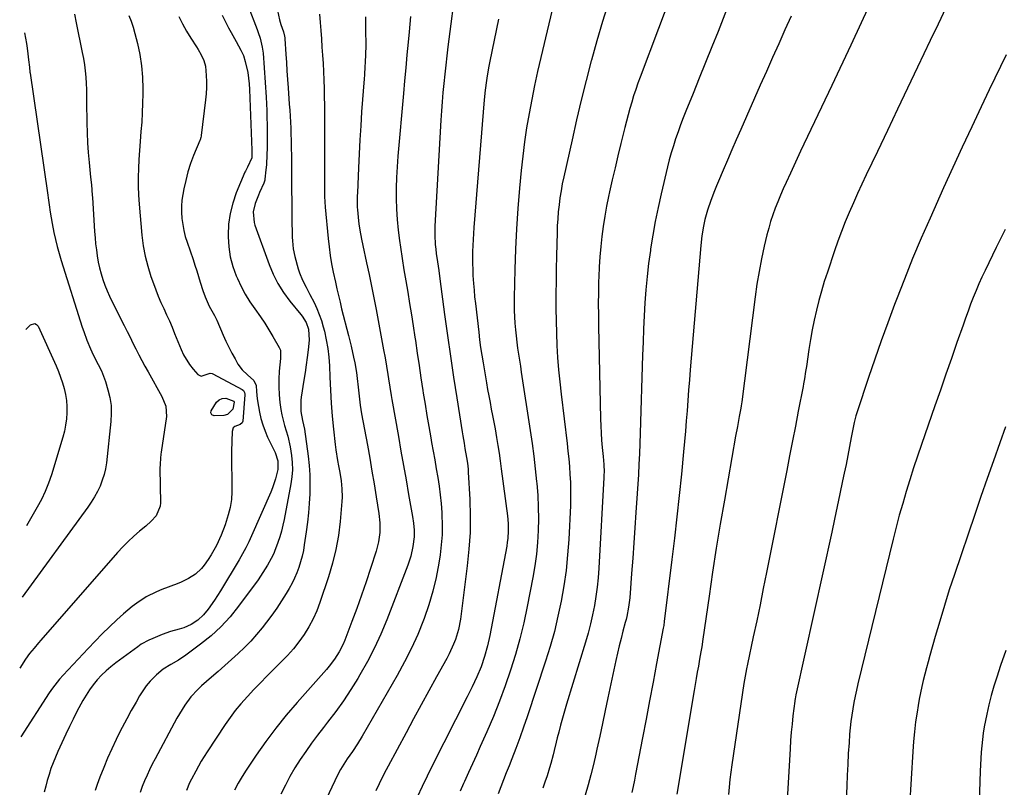
# Model space of a CAD drawing. Units: inches. Extents: x 1820410 to 1825694, y 452786 to 458055.
# Drawn here: x 1820438 to 1820865, y 456709 to 457042 of the extents above; entities that cross this region are included whole.
import ezdxf

# ---------------------------------------------------------------- set-up
doc = ezdxf.new("R2010")
doc.units = ezdxf.units.IN
doc.header["$MEASUREMENT"] = 0
doc.layers.add('7', color=7, linetype='Continuous')
doc.layers.add('8', color=7, linetype='Continuous')

msp = doc.modelspace()

# ---------------------------------------------------------------- linework, layer by layer
at = {"layer": '7', "color": 18}
for points in [[(1820673.88, 457066.35, 2136), (1820664.2, 457025.45, 2136), (1820662.82, 457019.38, 2136), (1820661.49, 457013.3, 2136), (1820660.27, 457007.2, 2136), (1820659.1, 457001.09, 2136), (1820658.07, 456994.96, 2136), (1820657.14, 456988.81, 2136), (1820656.38, 456982.64, 2136), (1820655.73, 456976.45, 2136), (1820655.02, 456968.78, 2136), (1820654.3, 456959.96, 2136), (1820653.7, 456951.14, 2136), (1820653.28, 456942.31, 2136), (1820652.98, 456933.47, 2136), (1820652.69, 456921.33, 2136), (1820652.67, 456918.55, 2136), (1820652.69, 456915.78, 2136), (1820652.8, 456913.01, 2136), (1820652.96, 456910.24, 2136), (1820653.2, 456907.33, 2136), (1820653.46, 456904.71, 2136), (1820653.78, 456902.09, 2136), (1820654.15, 456899.48, 2136), (1820654.55, 456896.87, 2136), (1820654.95, 456894.26, 2136), (1820655.35, 456891.65, 2136), (1820655.75, 456889.04, 2136), (1820659.63, 456863.68, 2136), (1820660.43, 456858.18, 2136), (1820661.16, 456852.68, 2136), (1820661.81, 456847.17, 2136), (1820662.39, 456841.64, 2136), (1820662.48, 456840.8, 2136), (1820662.87, 456835.69, 2136), (1820663.12, 456830.58, 2136), (1820663.16, 456825.46, 2136), (1820663.07, 456820.34, 2136), (1820662.75, 456815.23, 2136), (1820662.27, 456810.13, 2136), (1820661.57, 456805.06, 2136), (1820660.71, 456800.02, 2136), (1820658.28, 456787.4, 2136), (1820656.79, 456780.42, 2136), (1820655.13, 456773.49, 2136), (1820653.21, 456766.62, 2136), (1820651.12, 456759.8, 2136), (1820648.79, 456753.05, 2136), (1820646.32, 456746.36, 2136), (1820643.63, 456739.74, 2136), (1820640.81, 456733.19, 2136), (1820637.96, 456726.84, 2136), (1820636.25, 456723.05, 2136), (1820634.55, 456719.25, 2136), (1820632.86, 456715.46, 2136), (1820631.17, 456711.66, 2136), (1820630.73, 456710.67, 2136), (1820629.28, 456707.36, 2136)], [(1820693.59, 457049.29, 2134), (1820690.96, 457040.98, 2134), (1820688.5, 457032.62, 2134), (1820686.17, 457024.22, 2134), (1820686.12, 457024.04, 2134), (1820683.9, 457015.5, 2134), (1820681.75, 457006.95, 2134), (1820679.71, 456998.38, 2134), (1820677.74, 456989.79, 2134), (1820674.14, 456973.65, 2134), (1820673.53, 456970.66, 2134), (1820672.97, 456967.66, 2134), (1820672.51, 456964.65, 2134), (1820672.11, 456961.63, 2134), (1820671.8, 456958.59, 2134), (1820671.54, 456955.56, 2134), (1820671.36, 456952.51, 2134), (1820671.24, 456949.47, 2134), (1820671.12, 456944.7, 2134), (1820670.99, 456939.27, 2134), (1820670.89, 456933.84, 2134), (1820670.81, 456928.41, 2134), (1820670.75, 456922.97, 2134), (1820670.74, 456921.87, 2134), (1820670.74, 456916.57, 2134), (1820670.81, 456911.27, 2134), (1820670.97, 456905.96, 2134), (1820671.19, 456900.66, 2134), (1820671.51, 456895.37, 2134), (1820671.91, 456890.08, 2134), (1820672.42, 456884.8, 2134), (1820673, 456879.53, 2134), (1820675.58, 456858.15, 2134), (1820675.96, 456854.8, 2134), (1820676.31, 456851.45, 2134), (1820676.61, 456848.09, 2134), (1820676.87, 456844.73, 2134), (1820677.05, 456841.36, 2134), (1820677.15, 456838, 2134), (1820677.13, 456834.63, 2134), (1820677.03, 456831.26, 2134), (1820676.31, 456816.55, 2134), (1820675.84, 456809.82, 2134), (1820675.17, 456803.12, 2134), (1820674.22, 456796.45, 2134), (1820673.08, 456789.8, 2134), (1820671.66, 456783.21, 2134), (1820670.08, 456776.65, 2134), (1820668.25, 456770.17, 2134), (1820666.25, 456763.72, 2134), (1820658.29, 456739.7, 2134), (1820656.72, 456735.09, 2134), (1820655.1, 456730.5, 2134), (1820653.39, 456725.94, 2134), (1820651.63, 456721.39, 2134), (1820650.43, 456718.36, 2134), (1820649.24, 456715.35, 2134), (1820648.05, 456712.33, 2134), (1820646.88, 456709.31, 2134), (1820645.72, 456706.29, 2134)], [(1820720.22, 457051.18, 2132), (1820715.2, 457037.98, 2132), (1820707.27, 457016.91, 2132), (1820706.29, 457014.23, 2132), (1820705.36, 457011.53, 2132), (1820704.48, 457008.81, 2132), (1820703.63, 457006.08, 2132), (1820702.84, 457003.33, 2132), (1820702.07, 457000.58, 2132), (1820701.34, 456997.81, 2132), (1820700.64, 456995.04, 2132), (1820698.93, 456988.09, 2132), (1820697.66, 456982.86, 2132), (1820696.42, 456977.63, 2132), (1820695.21, 456972.38, 2132), (1820694.04, 456967.13, 2132), (1820693.62, 456965.24, 2132), (1820692.73, 456960.92, 2132), (1820691.93, 456956.59, 2132), (1820691.25, 456952.23, 2132), (1820690.65, 456947.86, 2132), (1820690.18, 456943.48, 2132), (1820689.79, 456939.09, 2132), (1820689.53, 456934.69, 2132), (1820689.35, 456930.29, 2132), (1820689.3, 456928.27, 2132), (1820689.21, 456923.45, 2132), (1820689.16, 456918.63, 2132), (1820689.19, 456913.82, 2132), (1820689.26, 456909, 2132), (1820690.14, 456868.8, 2132), (1820690.24, 456865.7, 2132), (1820690.39, 456862.6, 2132), (1820690.6, 456859.5, 2132), (1820690.86, 456856.4, 2132), (1820691.23, 456852.49, 2132), (1820691.5, 456849.08, 2132), (1820691.62, 456845.65, 2132), (1820691.6, 456844.51, 2132), (1820691.56, 456843.37, 2132), (1820689.41, 456804.01, 2132), (1820689.11, 456799.95, 2132), (1820688.7, 456795.9, 2132), (1820688.13, 456791.86, 2132), (1820687.46, 456787.85, 2132), (1820686.64, 456783.85, 2132), (1820685.73, 456779.88, 2132), (1820684.69, 456775.94, 2132), (1820683.57, 456772.02, 2132), (1820675.37, 456745.17, 2132), (1820674.47, 456742.14, 2132), (1820673.59, 456739.1, 2132), (1820672.76, 456736.05, 2132), (1820671.96, 456732.99, 2132), (1820671.35, 456730.58, 2132), (1820670.88, 456728.72, 2132), (1820669.97, 456724.99, 2132), (1820669.53, 456723.12, 2132), (1820668.57, 456719.4, 2132), (1820668.03, 456717.56, 2132), (1820666.9, 456714.02, 2132), (1820666.02, 456711.34, 2132), (1820665.12, 456708.67, 2132)], [(1820806.76, 457048.26, 2126), (1820798.62, 457030.77, 2126), (1820790.42, 457013.32, 2126), (1820776.91, 456984.78, 2126), (1820775.42, 456981.61, 2126), (1820773.94, 456978.45, 2126), (1820772.46, 456975.28, 2126), (1820770.61, 456971.27, 2126), (1820769.36, 456968.5, 2126), (1820768.15, 456965.72, 2126), (1820767, 456962.92, 2126), (1820765.88, 456960.1, 2126), (1820764.84, 456957.26, 2126), (1820763.89, 456954.39, 2126), (1820763.05, 456951.48, 2126), (1820762.29, 456948.55, 2126), (1820761.12, 456943.6, 2126), (1820759.93, 456938.16, 2126), (1820758.85, 456932.7, 2126), (1820757.94, 456927.21, 2126), (1820757.15, 456921.7, 2126), (1820751.38, 456876.22, 2126), (1820751.13, 456874.44, 2126), (1820750.94, 456873.38, 2126), (1820750.26, 456869.82, 2126), (1820749.45, 456865.55, 2126), (1820748.68, 456861.27, 2126), (1820743.82, 456833.53, 2126), (1820742.05, 456823.15, 2126), (1820740.34, 456812.77, 2126), (1820738.74, 456802.37, 2126), (1820737.2, 456791.96, 2126), (1820734.52, 456773.3, 2126), (1820734.03, 456770.04, 2126), (1820733.67, 456767.87, 2126), (1820733.1, 456764.62, 2126), (1820732.54, 456761.55, 2126), (1820732.07, 456758.93, 2126), (1820731.61, 456756.31, 2126), (1820731.15, 456753.68, 2126), (1820730.71, 456751.06, 2126), (1820723.15, 456706.07, 2126)], [(1820461.96, 457044.14, 2158), (1820462.68, 457040.45, 2158), (1820465.35, 457027.57, 2158), (1820465.84, 457024.92, 2158), (1820466.26, 457022.26, 2158), (1820466.57, 457019.59, 2158), (1820466.81, 457016.91, 2158), (1820466.97, 457014.21, 2158), (1820467.1, 457011.52, 2158), (1820467.17, 457008.83, 2158), (1820467.22, 457006.13, 2158), (1820467.3, 456997.12, 2158), (1820467.4, 456992.81, 2158), (1820467.58, 456988.5, 2158), (1820467.89, 456984.21, 2158), (1820468.27, 456979.91, 2158), (1820468.93, 456973.56, 2158), (1820469.27, 456970.23, 2158), (1820469.66, 456965.78, 2158), (1820469.74, 456964.67, 2158), (1820470.69, 456949.98, 2158), (1820470.89, 456947.33, 2158), (1820471.13, 456944.68, 2158), (1820471.44, 456942.03, 2158), (1820471.78, 456939.4, 2158), (1820472.24, 456936.74, 2158), (1820472.78, 456934.19, 2158), (1820473.47, 456931.67, 2158), (1820474.26, 456929.18, 2158), (1820475.17, 456926.73, 2158), (1820476.14, 456924.3, 2158), (1820477.21, 456921.91, 2158), (1820478.34, 456919.55, 2158), (1820483.55, 456909.2, 2158), (1820484.81, 456906.68, 2158), (1820486.07, 456904.16, 2158), (1820487.33, 456901.64, 2158), (1820488.59, 456899.12, 2158), (1820489.87, 456896.6, 2158), (1820491.16, 456894.1, 2158), (1820492.5, 456891.62, 2158), (1820493.86, 456889.16, 2158), (1820499.81, 456878.52, 2158), (1820501.56, 456874.32, 2158), (1820501.84, 456869.85, 2158), (1820499.53, 456854.41, 2158), (1820499.41, 456853.53, 2158), (1820499.21, 456851.77, 2158), (1820499.05, 456849.12, 2158), (1820499.04, 456847.34, 2158), (1820499.29, 456832.46, 2158), (1820499.15, 456830.92, 2158), (1820497.35, 456826.76, 2158), (1820495.24, 456824.38, 2158), (1820492.88, 456822.24, 2158), (1820490.19, 456820.05, 2158), (1820487.66, 456817.89, 2158), (1820485.21, 456815.65, 2158), (1820482.88, 456813.28, 2158), (1820480.62, 456810.84, 2158), (1820447.4, 456772.89, 2158), (1820446.4, 456771.74, 2158), (1820444.43, 456769.43, 2158), (1820442.51, 456767.08, 2158), (1820440.72, 456764.64, 2158), (1820438.19, 456760.77, 2158)], [(1820485.48, 457043.67, 2156), (1820486.49, 457041.12, 2156), (1820487.36, 457038.5, 2156), (1820488.12, 457035.86, 2156), (1820489.23, 457031.54, 2156), (1820490.28, 457026.69, 2156), (1820491.08, 457021.8, 2156), (1820491.48, 457016.86, 2156), (1820491.63, 457011.9, 2156), (1820491.61, 457009.69, 2156), (1820491.52, 457005.58, 2156), (1820491.36, 457001.48, 2156), (1820491.11, 456997.39, 2156), (1820490.79, 456993.3, 2156), (1820490.43, 456988.98, 2156), (1820490.14, 456985.11, 2156), (1820489.9, 456981.24, 2156), (1820489.69, 456977.37, 2156), (1820489.59, 456973.49, 2156), (1820489.6, 456969.62, 2156), (1820489.75, 456965.76, 2156), (1820490.02, 456961.89, 2156), (1820491.21, 456948.35, 2156), (1820491.79, 456943.81, 2156), (1820492.59, 456939.33, 2156), (1820493.73, 456934.93, 2156), (1820495.1, 456930.57, 2156), (1820496.21, 456927.48, 2156), (1820497.24, 456924.72, 2156), (1820498.32, 456921.98, 2156), (1820499.47, 456919.28, 2156), (1820500.68, 456916.59, 2156), (1820501.91, 456913.91, 2156), (1820503.11, 456911.22, 2156), (1820504.27, 456908.51, 2156), (1820505.4, 456905.79, 2156), (1820508.24, 456898.86, 2156), (1820509.3, 456896.59, 2156), (1820511.91, 456892.34, 2156), (1820513.46, 456890.37, 2156), (1820515.44, 456888.08, 2156), (1820516.89, 456887.27, 2156), (1820520.85, 456888.62, 2156), (1820521.66, 456888.49, 2156), (1820521.92, 456888.38, 2156), (1820534.68, 456881.54, 2156), (1820535.22, 456881.13, 2156), (1820535.74, 456880.24, 2156), (1820535.87, 456879.56, 2156), (1820535.87, 456879.21, 2156), (1820534.94, 456867.77, 2156), (1820534.67, 456867.05, 2156), (1820533.84, 456866.41, 2156), (1820531.44, 456865.43, 2156), (1820530.83, 456864.87, 2156), (1820530.28, 456863.26, 2156), (1820530.09, 456854.8, 2156), (1820530.04, 456851.28, 2156), (1820530.05, 456847.77, 2156), (1820530.14, 456844.25, 2156), (1820530.27, 456840.73, 2156), (1820530.27, 456837.14, 2156), (1820530.03, 456833.77, 2156), (1820529.44, 456830.44, 2156), (1820528.61, 456827.14, 2156), (1820527.28, 456822.93, 2156), (1820525.58, 456818.39, 2156), (1820523.57, 456813.95, 2156), (1820521.23, 456809.82, 2156), (1820519.92, 456807.83, 2156), (1820518.18, 456805.35, 2156), (1820517.06, 456803.94, 2156), (1820514.47, 456801.49, 2156), (1820511.42, 456799.55, 2156), (1820508.17, 456797.96, 2156), (1820506.49, 456797.28, 2156), (1820499.77, 456794.81, 2156), (1820497.48, 456793.88, 2156), (1820493.1, 456791.66, 2156), (1820488.96, 456788.96, 2156), (1820486.98, 456787.49, 2156), (1820483.21, 456784.3, 2156), (1820480.36, 456781.69, 2156), (1820477.15, 456778.68, 2156), (1820473.98, 456775.62, 2156), (1820470.88, 456772.49, 2156), (1820467.83, 456769.31, 2156), (1820457.02, 456757.76, 2156), (1820455.39, 456755.93, 2156), (1820452.37, 456752.07, 2156), (1820450.99, 456750.04, 2156), (1820438.64, 456730.91, 2156)], [(1820525.95, 457043.75, 2152), (1820528.82, 457038.34, 2152), (1820529.9, 457036.32, 2152), (1820532.08, 457032.3, 2152), (1820534.1, 457028.63, 2152), (1820535.23, 457026.22, 2152), (1820536.02, 457023.68, 2152), (1820537.07, 457018.95, 2152), (1820537.74, 457014, 2152), (1820537.91, 457011.5, 2152), (1820538.92, 456985.26, 2152), (1820538.84, 456981.97, 2152), (1820536.98, 456977.89, 2152), (1820536.06, 456976.19, 2152), (1820535.87, 456975.75, 2152), (1820532.13, 456966.76, 2152), (1820530.59, 456962.3, 2152), (1820529.42, 456957.77, 2152), (1820528.8, 456953.13, 2152), (1820528.55, 456948.42, 2152), (1820528.55, 456947.76, 2152), (1820528.85, 456943.38, 2152), (1820529.49, 456939.07, 2152), (1820530.64, 456934.86, 2152), (1820532.12, 456930.73, 2152), (1820532.62, 456929.57, 2152), (1820534.24, 456926.14, 2152), (1820536, 456922.79, 2152), (1820538, 456919.58, 2152), (1820540.14, 456916.45, 2152), (1820542.61, 456913.01, 2152), (1820544.5, 456910.22, 2152), (1820546.3, 456907.37, 2152), (1820548.03, 456904.47, 2152), (1820550.8, 456899.66, 2152), (1820551.25, 456898.58, 2152), (1820551.34, 456895.61, 2152), (1820551.29, 456895.01, 2152), (1820550.77, 456889.42, 2152), (1820550.57, 456886.04, 2152), (1820550.53, 456882.65, 2152), (1820550.72, 456879.27, 2152), (1820551.08, 456875.9, 2152), (1820551.5, 456872.89, 2152), (1820551.9, 456870.52, 2152), (1820553.02, 456865.86, 2152), (1820554.44, 456861.27, 2152), (1820555.54, 456856.6, 2152), (1820556.12, 456852.88, 2152), (1820556.38, 456849.82, 2152), (1820556.45, 456846.76, 2152), (1820556.23, 456843.71, 2152), (1820555.81, 456840.67, 2152), (1820552.91, 456825.17, 2152), (1820552.37, 456822.65, 2152), (1820551.75, 456820.16, 2152), (1820551.02, 456817.7, 2152), (1820550.2, 456815.26, 2152), (1820548.77, 456811.34, 2152), (1820548.41, 456810.43, 2152), (1820547.29, 456808.24, 2152), (1820545.66, 456805.4, 2152), (1820543.7, 456802.19, 2152), (1820541.55, 456799.09, 2152), (1820533.09, 456787.57, 2152), (1820529.41, 456783.01, 2152), (1820525.48, 456778.71, 2152), (1820521.18, 456774.78, 2152), (1820516.63, 456771.1, 2152), (1820510.25, 456766.41, 2152), (1820507.06, 456764.25, 2152), (1820503.71, 456762.35, 2152), (1820500.46, 456760.34, 2152), (1820497.53, 456757.87, 2152), (1820494.78, 456755.03, 2152), (1820493.11, 456753.05, 2152), (1820491.6, 456750.94, 2152), (1820490.21, 456748.75, 2152), (1820488.65, 456746.06, 2152), (1820486.6, 456742.43, 2152), (1820484.6, 456738.78, 2152), (1820482.68, 456735.08, 2152), (1820480.8, 456731.36, 2152), (1820480.04, 456729.81, 2152), (1820478.15, 456725.8, 2152), (1820476.33, 456721.76, 2152), (1820474.63, 456717.66, 2152), (1820473, 456713.54, 2152), (1820471.79, 456710.34, 2152), (1820470.86, 456707.77, 2152)], [(1820550.04, 457045.79, 2148), (1820550.93, 457041.73, 2148), (1820551.52, 457039.73, 2148), (1820552.6, 457036.49, 2148), (1820553.08, 457034.64, 2148), (1820553.19, 457033.89, 2148), (1820553.22, 457033.51, 2148), (1820553.62, 457026.94, 2148), (1820553.85, 457023.27, 2148), (1820554.08, 457019.61, 2148), (1820554.34, 457015.94, 2148), (1820554.6, 457012.28, 2148), (1820555.12, 457005.15, 2148), (1820555.3, 457002.56, 2148), (1820555.47, 456999.97, 2148), (1820555.61, 456997.38, 2148), (1820555.74, 456994.78, 2148), (1820555.85, 456992.19, 2148), (1820555.93, 456989.59, 2148), (1820555.98, 456987, 2148), (1820556.03, 456982.01, 2148), (1820556.05, 456979.48, 2148), (1820556.06, 456976.94, 2148), (1820556.08, 456974.41, 2148), (1820556.11, 456971.87, 2148), (1820556.13, 456969.34, 2148), (1820556.15, 456966.8, 2148), (1820556.17, 456964.27, 2148), (1820556.2, 456961.73, 2148), (1820556.28, 456952.66, 2148), (1820556.3, 456950.97, 2148), (1820556.38, 456947.58, 2148), (1820556.45, 456945.89, 2148), (1820556.78, 456942.53, 2148), (1820557.49, 456939.24, 2148), (1820559.01, 456933.76, 2148), (1820559.53, 456932.1, 2148), (1820560.84, 456928.91, 2148), (1820562.45, 456925.84, 2148), (1820564.07, 456922.76, 2148), (1820565.85, 456919.23, 2148), (1820567.04, 456916.66, 2148), (1820568.12, 456914.04, 2148), (1820569.03, 456911.36, 2148), (1820569.84, 456908.64, 2148), (1820570.33, 456906.77, 2148), (1820571.17, 456903.06, 2148), (1820571.85, 456899.33, 2148), (1820572.27, 456895.56, 2148), (1820572.53, 456891.77, 2148), (1820572.7, 456886.89, 2148), (1820572.96, 456881.23, 2148), (1820573.31, 456875.57, 2148), (1820573.78, 456869.93, 2148), (1820574.33, 456864.28, 2148), (1820575.06, 456857.69, 2148), (1820575.34, 456855.35, 2148), (1820576.06, 456850.71, 2148), (1820576.5, 456848.4, 2148), (1820577.04, 456845.55, 2148), (1820577.6, 456841.99, 2148), (1820577.98, 456838.41, 2148), (1820578.03, 456834.83, 2148), (1820577.92, 456833.03, 2148), (1820577.16, 456824.34, 2148), (1820576.4, 456818.25, 2148), (1820575.36, 456812.21, 2148), (1820573.9, 456806.26, 2148), (1820572.15, 456800.37, 2148), (1820568.41, 456789.26, 2148), (1820567.03, 456785.63, 2148), (1820565.46, 456782.09, 2148), (1820563.61, 456778.68, 2148), (1820561.57, 456775.37, 2148), (1820559.31, 456772.2, 2148), (1820556.92, 456769.14, 2148), (1820554.34, 456766.23, 2148), (1820551.65, 456763.42, 2148), (1820548.31, 456760.15, 2148), (1820545.43, 456757.29, 2148), (1820542.58, 456754.4, 2148), (1820539.76, 456751.47, 2148), (1820536.98, 456748.51, 2148), (1820534.04, 456745.21, 2148), (1820531.68, 456742.37, 2148), (1820529.48, 456739.41, 2148), (1820527.36, 456736.38, 2148), (1820519.5, 456724.48, 2148), (1820516.92, 456720.36, 2148), (1820514.53, 456716.13, 2148), (1820512.66, 456712.6, 2148), (1820511.91, 456711.03, 2148), (1820510.61, 456707.78, 2148)], [(1820568.25, 457044.18, 2146), (1820568.5, 457040.62, 2146), (1820568.76, 457037.07, 2146), (1820569.03, 457033.52, 2146), (1820569.3, 457029.97, 2146), (1820569.55, 457026.42, 2146), (1820569.77, 457022.86, 2146), (1820569.96, 457019.31, 2146), (1820570.12, 457015.61, 2146), (1820570.24, 457012.01, 2146), (1820570.31, 457008.4, 2146), (1820570.34, 457004.79, 2146), (1820570.38, 456981.25, 2146), (1820570.37, 456977.45, 2146), (1820570.35, 456973.65, 2146), (1820570.33, 456971.39, 2146), (1820570.35, 456968.3, 2146), (1820570.42, 456965.21, 2146), (1820570.71, 456960.58, 2146), (1820571.95, 456947, 2146), (1820572.35, 456943.32, 2146), (1820572.85, 456939.65, 2146), (1820573.47, 456935.99, 2146), (1820574.19, 456932.35, 2146), (1820575.13, 456927.98, 2146), (1820575.76, 456925.1, 2146), (1820576.43, 456922.24, 2146), (1820577.12, 456919.38, 2146), (1820577.83, 456916.52, 2146), (1820580.75, 456904.88, 2146), (1820581.89, 456900.24, 2146), (1820583, 456895.6, 2146), (1820583.56, 456893.02, 2146), (1820584.29, 456888.84, 2146), (1820584.62, 456886.35, 2146), (1820585.04, 456882.5, 2146), (1820585.43, 456878.65, 2146), (1820585.88, 456874.8, 2146), (1820586.5, 456870.98, 2146), (1820588.99, 456857.4, 2146), (1820590, 456851.79, 2146), (1820590.98, 456846.18, 2146), (1820591.92, 456840.56, 2146), (1820592.83, 456834.94, 2146), (1820593.96, 456827.76, 2146), (1820594.38, 456823.67, 2146), (1820594.34, 456819.56, 2146), (1820593.83, 456815.49, 2146), (1820592.82, 456811.51, 2146), (1820590.38, 456803.87, 2146), (1820588.47, 456798.11, 2146), (1820586.5, 456792.37, 2146), (1820584.43, 456786.66, 2146), (1820582.29, 456780.98, 2146), (1820579.16, 456772.91, 2146), (1820578.43, 456771.18, 2146), (1820576.72, 456767.82, 2146), (1820574.69, 456764.63, 2146), (1820572.42, 456761.62, 2146), (1820571.19, 456760.18, 2146), (1820558.53, 456745.91, 2146), (1820553.83, 456740.39, 2146), (1820549.29, 456734.76, 2146), (1820544.97, 456728.95, 2146), (1820540.8, 456723.02, 2146), (1820536.42, 456716.5, 2146), (1820534.63, 456713.71, 2146), (1820532.95, 456710.86, 2146), (1820531.41, 456707.92, 2146)], [(1820839.89, 457046.97, 2124), (1820836.5, 457039.85, 2124), (1820833.11, 457032.72, 2124), (1820827.62, 457021.2, 2124), (1820823.27, 457012.08, 2124), (1820818.92, 457002.96, 2124), (1820814.57, 456993.83, 2124), (1820810.21, 456984.72, 2124), (1820805.35, 456974.53, 2124), (1820803.45, 456970.49, 2124), (1820801.59, 456966.44, 2124), (1820799.77, 456962.36, 2124), (1820797.99, 456958.27, 2124), (1820796.29, 456954.15, 2124), (1820794.64, 456950, 2124), (1820793.09, 456945.82, 2124), (1820791.61, 456941.61, 2124), (1820788.5, 456932.43, 2124), (1820787.17, 456928.33, 2124), (1820785.92, 456924.19, 2124), (1820784.8, 456920.03, 2124), (1820783.75, 456915.84, 2124), (1820782.81, 456911.63, 2124), (1820781.95, 456907.4, 2124), (1820781.18, 456903.15, 2124), (1820780.49, 456898.89, 2124), (1820779.38, 456891.49, 2124), (1820779.05, 456889.34, 2124), (1820778.54, 456886.11, 2124), (1820778.16, 456883.96, 2124), (1820777.96, 456882.89, 2124), (1820775.89, 456872.14, 2124), (1820774.64, 456865.69, 2124), (1820773.39, 456859.25, 2124), (1820772.12, 456852.81, 2124), (1820770.85, 456846.37, 2124), (1820762.1, 456802.17, 2124), (1820760.7, 456795.2, 2124), (1820759.28, 456788.23, 2124), (1820757.84, 456781.27, 2124), (1820756.38, 456774.31, 2124), (1820753.87, 456762.5, 2124), (1820753.44, 456760.41, 2124), (1820752.83, 456757.26, 2124), (1820752.31, 456754.1, 2124), (1820747.11, 456718.86, 2124), (1820746.67, 456715.65, 2124), (1820746.26, 456712.44, 2124), (1820745.91, 456709.22, 2124), (1820745.59, 456705.99, 2124)], [(1820507.28, 457043.21, 2154), (1820508.86, 457040.01, 2154), (1820510.6, 457036.89, 2154), (1820512.45, 457033.82, 2154), (1820514.86, 457030.04, 2154), (1820515.56, 457028.9, 2154), (1820516.92, 457026.58, 2154), (1820518.11, 457024.19, 2154), (1820518.82, 457021.67, 2154), (1820519.12, 457017.69, 2154), (1820519.2, 457015.02, 2154), (1820519.18, 457012.35, 2154), (1820519.02, 457009.69, 2154), (1820518.77, 457007.03, 2154), (1820516.89, 456991.62, 2154), (1820516.85, 456991.34, 2154), (1820516.74, 456990.8, 2154), (1820516.42, 456989.74, 2154), (1820516.32, 456989.49, 2154), (1820513.64, 456982.97, 2154), (1820512.32, 456979.42, 2154), (1820511.14, 456975.83, 2154), (1820510.18, 456972.17, 2154), (1820509.37, 456968.47, 2154), (1820508.58, 456963.61, 2154), (1820508.36, 456960.98, 2154), (1820508.37, 456958.35, 2154), (1820508.53, 456955.7, 2154), (1820508.9, 456953.07, 2154), (1820509.38, 456950.47, 2154), (1820510.03, 456947.9, 2154), (1820510.81, 456945.37, 2154), (1820513.37, 456937.89, 2154), (1820514.19, 456935.43, 2154), (1820515, 456932.97, 2154), (1820515.77, 456930.5, 2154), (1820516.52, 456928.03, 2154), (1820517.61, 456924.49, 2154), (1820518.62, 456921.72, 2154), (1820520.43, 456917.7, 2154), (1820522.71, 456913.63, 2154), (1820523.71, 456911.52, 2154), (1820526.49, 456905.06, 2154), (1820527.67, 456902.44, 2154), (1820528.9, 456899.85, 2154), (1820530.21, 456897.3, 2154), (1820531.58, 456894.77, 2154), (1820532.83, 456892.53, 2154), (1820534.64, 456889.98, 2154), (1820536.94, 456887.87, 2154), (1820539.78, 456885.44, 2154), (1820540.73, 456883.3, 2154), (1820540.94, 456880.66, 2154), (1820541.24, 456877.42, 2154), (1820541.73, 456874.2, 2154), (1820542.18, 456871.74, 2154), (1820542.81, 456868.94, 2154), (1820543.59, 456866.19, 2154), (1820544.59, 456863.51, 2154), (1820545.73, 456860.88, 2154), (1820548.95, 456854.25, 2154), (1820550.17, 456850.59, 2154), (1820550.12, 456846.78, 2154), (1820549.15, 456842.75, 2154), (1820547.88, 456838.91, 2154), (1820547.12, 456837.03, 2154), (1820538.79, 456818.16, 2154), (1820537.56, 456815.48, 2154), (1820536.26, 456812.85, 2154), (1820534.14, 456808.97, 2154), (1820533.39, 456807.7, 2154), (1820525.33, 456794.29, 2154), (1820522.71, 456790.2, 2154), (1820519.88, 456786.26, 2154), (1820517.92, 456783.84, 2154), (1820515.43, 456781.51, 2154), (1820512.57, 456779.62, 2154), (1820509.44, 456778.25, 2154), (1820507.38, 456777.65, 2154), (1820503.65, 456776.58, 2154), (1820499.99, 456775.27, 2154), (1820495.9, 456773.64, 2154), (1820494.19, 456772.88, 2154), (1820490.92, 456771.07, 2154), (1820489.38, 456770.02, 2154), (1820479.85, 456763.02, 2154), (1820477.71, 456761.33, 2154), (1820475.65, 456759.56, 2154), (1820473.71, 456757.65, 2154), (1820471.85, 456755.65, 2154), (1820470.12, 456753.54, 2154), (1820468.5, 456751.36, 2154), (1820467.01, 456749.08, 2154), (1820465.62, 456746.74, 2154), (1820464.74, 456745.14, 2154), (1820463.02, 456741.93, 2154), (1820461.34, 456738.69, 2154), (1820459.74, 456735.42, 2154), (1820458.18, 456732.12, 2154), (1820454.74, 456724.61, 2154), (1820453.67, 456722.17, 2154), (1820452.67, 456719.7, 2154), (1820451.76, 456717.2, 2154), (1820450.91, 456714.67, 2154), (1820450.15, 456712.11, 2154), (1820449.46, 456709.54, 2154), (1820448.86, 456706.94, 2154)], [(1820588.14, 457043.12, 2144), (1820588.2, 457037.7, 2144), (1820588.27, 457030.46, 2144), (1820588.24, 457026.87, 2144), (1820588.07, 457023.3, 2144), (1820587.95, 457021.51, 2144), (1820587.7, 457017.93, 2144), (1820587.57, 457016.14, 2144), (1820586.5, 457001.9, 2144), (1820586.08, 456995.84, 2144), (1820585.7, 456989.77, 2144), (1820585.38, 456983.69, 2144), (1820585.1, 456977.62, 2144), (1820584.65, 456966.81, 2144), (1820584.6, 456965.46, 2144), (1820584.62, 456960.55, 2144), (1820584.7, 456959.45, 2144), (1820585.14, 456954.67, 2144), (1820585.28, 456953.32, 2144), (1820585.66, 456950.63, 2144), (1820586.44, 456946.63, 2144), (1820587, 456943.97, 2144), (1820588.65, 456936.49, 2144), (1820589.73, 456931.42, 2144), (1820590.79, 456926.34, 2144), (1820591.8, 456921.25, 2144), (1820592.77, 456916.16, 2144), (1820596.02, 456898.78, 2144), (1820596.66, 456895.18, 2144), (1820597.25, 456891.57, 2144), (1820597.82, 456887.96, 2144), (1820598.11, 456886.16, 2144), (1820598.68, 456882.56, 2144), (1820599.28, 456878.96, 2144), (1820599.6, 456877.16, 2144), (1820602.43, 456861.09, 2144), (1820603.54, 456854.84, 2144), (1820604.65, 456848.59, 2144), (1820605.76, 456842.33, 2144), (1820606.87, 456836.08, 2144), (1820608.57, 456826.54, 2144), (1820609.02, 456823.57, 2144), (1820609.29, 456820.59, 2144), (1820609.3, 456817.6, 2144), (1820608.75, 456813.45, 2144), (1820607.82, 456809.35, 2144), (1820606.5, 456805.37, 2144), (1820597.38, 456781.67, 2144), (1820594.84, 456775.54, 2144), (1820592.09, 456769.5, 2144), (1820589.03, 456763.61, 2144), (1820585.77, 456757.82, 2144), (1820584.88, 456756.32, 2144), (1820581.82, 456751.42, 2144), (1820578.63, 456746.61, 2144), (1820575.26, 456741.93, 2144), (1820571.76, 456737.34, 2144), (1820569.91, 456735.01, 2144), (1820567.29, 456731.62, 2144), (1820564.72, 456728.17, 2144), (1820562.25, 456724.67, 2144), (1820559.84, 456721.11, 2144), (1820557.57, 456717.48, 2144), (1820555.4, 456713.78, 2144), (1820553.41, 456709.99, 2144), (1820551.52, 456706.13, 2144)], [(1820607.65, 457043.26, 2142), (1820607.42, 457039.93, 2142), (1820607.13, 457036.61, 2142), (1820606.69, 457032.1, 2142), (1820606.16, 457026.53, 2142), (1820605.63, 457020.95, 2142), (1820605.12, 457015.37, 2142), (1820604.61, 457009.8, 2142), (1820602.18, 456982.59, 2142), (1820601.84, 456978.02, 2142), (1820601.59, 456973.45, 2142), (1820601.48, 456968.87, 2142), (1820601.45, 456964.28, 2142), (1820601.59, 456959.71, 2142), (1820601.85, 456955.14, 2142), (1820602.31, 456950.58, 2142), (1820602.89, 456946.04, 2142), (1820603.32, 456943.18, 2142), (1820604.07, 456938.3, 2142), (1820604.84, 456933.42, 2142), (1820605.65, 456928.55, 2142), (1820606.48, 456923.69, 2142), (1820607.31, 456918.82, 2142), (1820608.11, 456913.95, 2142), (1820608.87, 456909.07, 2142), (1820609.59, 456904.19, 2142), (1820609.8, 456902.76, 2142), (1820610.59, 456897.34, 2142), (1820611.4, 456891.93, 2142), (1820612.23, 456886.52, 2142), (1820613.08, 456881.11, 2142), (1820613.25, 456880, 2142), (1820614.03, 456875.15, 2142), (1820614.83, 456870.31, 2142), (1820615.65, 456865.47, 2142), (1820616.5, 456860.64, 2142), (1820616.87, 456858.51, 2142), (1820617.53, 456854.74, 2142), (1820618.2, 456850.97, 2142), (1820618.85, 456847.2, 2142), (1820619.51, 456843.43, 2142), (1820620.1, 456839.65, 2142), (1820620.6, 456835.86, 2142), (1820620.97, 456832.05, 2142), (1820621.26, 456828.24, 2142), (1820621.32, 456827.2, 2142), (1820621.44, 456822.87, 2142), (1820621.37, 456818.54, 2142), (1820621.03, 456814.23, 2142), (1820620.51, 456809.92, 2142), (1820619.94, 456806.2, 2142), (1820618.81, 456800.1, 2142), (1820617.42, 456794.06, 2142), (1820615.64, 456788.12, 2142), (1820613.61, 456782.25, 2142), (1820613.32, 456781.5, 2142), (1820610.81, 456775.37, 2142), (1820608.11, 456769.33, 2142), (1820605.13, 456763.43, 2142), (1820601.95, 456757.61, 2142), (1820586.75, 456731.23, 2142), (1820584.71, 456727.91, 2142), (1820582.51, 456724.68, 2142), (1820580.26, 456721.5, 2142), (1820578.71, 456719.17, 2142), (1820577.28, 456716.79, 2142), (1820576.01, 456714.31, 2142), (1820555.42, 456670.52, 2142)], [(1820645.93, 457042.04, 2138), (1820642.11, 457023.77, 2138), (1820641.7, 457021.69, 2138), (1820640.94, 457017.54, 2138), (1820640.6, 457015.45, 2138), (1820640.04, 457011.27, 2138), (1820639.62, 457007.07, 2138), (1820635.2, 456951.78, 2138), (1820635.01, 456949.19, 2138), (1820634.85, 456946.59, 2138), (1820634.74, 456944, 2138), (1820634.65, 456941.4, 2138), (1820634.61, 456938.8, 2138), (1820634.61, 456936.2, 2138), (1820634.68, 456933.6, 2138), (1820634.79, 456931, 2138), (1820635.01, 456927.5, 2138), (1820635.24, 456924.61, 2138), (1820635.51, 456921.72, 2138), (1820635.82, 456918.83, 2138), (1820637.26, 456906.39, 2138), (1820637.68, 456903.06, 2138), (1820638.12, 456899.74, 2138), (1820638.63, 456896.43, 2138), (1820639.16, 456893.12, 2138), (1820640.65, 456884.45, 2138), (1820641.14, 456881.59, 2138), (1820641.66, 456878.74, 2138), (1820642.2, 456875.9, 2138), (1820642.75, 456873.05, 2138), (1820643.31, 456870.21, 2138), (1820643.84, 456867.37, 2138), (1820644.36, 456864.52, 2138), (1820645.02, 456860.66, 2138), (1820645.58, 456857.3, 2138), (1820646.1, 456853.94, 2138), (1820646.59, 456850.57, 2138), (1820647.06, 456847.2, 2138), (1820649.77, 456826.76, 2138), (1820650.07, 456823.49, 2138), (1820650.11, 456820.21, 2138), (1820649.89, 456816.93, 2138), (1820649.68, 456815.31, 2138), (1820649.41, 456813.68, 2138), (1820642.1, 456774.95, 2138), (1820641.1, 456770.36, 2138), (1820639.85, 456765.82, 2138), (1820638.32, 456761.38, 2138), (1820636.45, 456756.97, 2138), (1820634.39, 456752.63, 2138), (1820632.27, 456748.33, 2138), (1820617.16, 456718.42, 2138), (1820614.92, 456713.91, 2138), (1820612.72, 456709.39, 2138), (1820610.57, 456704.85, 2138)], [(1820772.75, 457043.36, 2128), (1820770.07, 457037.37, 2128), (1820767.39, 457031.39, 2128), (1820764.72, 457025.4, 2128), (1820762.06, 457019.41, 2128), (1820759.42, 457013.41, 2128), (1820750.95, 456994.17, 2128), (1820749.01, 456989.77, 2128), (1820747.09, 456985.36, 2128), (1820745.18, 456980.95, 2128), (1820743.27, 456976.54, 2128), (1820741.24, 456971.83, 2128), (1820740.37, 456969.76, 2128), (1820739.53, 456967.69, 2128), (1820737.92, 456963.5, 2128), (1820736.47, 456959.26, 2128), (1820735.34, 456955.14, 2128), (1820734.72, 456952.36, 2128), (1820734.05, 456948.13, 2128), (1820733.59, 456943.88, 2128), (1820729.06, 456890.08, 2128), (1820728.69, 456885.64, 2128), (1820728.33, 456881.2, 2128), (1820727.99, 456876.76, 2128), (1820727.66, 456872.32, 2128), (1820727.31, 456867.88, 2128), (1820726.95, 456863.44, 2128), (1820726.55, 456859.01, 2128), (1820726.13, 456854.57, 2128), (1820725.18, 456844.88, 2128), (1820724.23, 456835.6, 2128), (1820723.24, 456826.33, 2128), (1820722.17, 456817.07, 2128), (1820721.07, 456807.81, 2128), (1820717.77, 456780.98, 2128), (1820717.5, 456779.16, 2128), (1820717.31, 456778.08, 2128), (1820714.43, 456762.7, 2128), (1820712.92, 456754.65, 2128), (1820711.4, 456746.6, 2128), (1820709.87, 456738.56, 2128), (1820708.33, 456730.51, 2128), (1820705.32, 456714.78, 2128), (1820704.8, 456712.12, 2128), (1820704.26, 456709.48, 2128), (1820703.7, 456706.83, 2128)], [(1820865.99, 457026.65, 2122), (1820863.57, 457021.59, 2122), (1820861.15, 457016.53, 2122), (1820858.74, 457011.46, 2122), (1820855.23, 457004.07, 2122), (1820851.09, 456995.3, 2122), (1820846.99, 456986.51, 2122), (1820842.94, 456977.69, 2122), (1820838.93, 456968.86, 2122), (1820833.05, 456955.82, 2122), (1820829.21, 456947.07, 2122), (1820825.49, 456938.28, 2122), (1820821.93, 456929.41, 2122), (1820818.48, 456920.5, 2122), (1820817.68, 456918.35, 2122), (1820814.76, 456910.46, 2122), (1820811.89, 456902.56, 2122), (1820809.11, 456894.63, 2122), (1820806.37, 456886.68, 2122), (1820801.37, 456871.89, 2122), (1820800.84, 456870.16, 2122), (1820800.15, 456867.22, 2122), (1820798.89, 456860.67, 2122), (1820798.14, 456856.81, 2122), (1820797.37, 456852.94, 2122), (1820796.6, 456849.08, 2122), (1820795.81, 456845.22, 2122), (1820795.12, 456841.86, 2122), (1820793.97, 456836.32, 2122), (1820792.8, 456830.78, 2122), (1820791.61, 456825.25, 2122), (1820790.4, 456819.73, 2122), (1820774.83, 456749.15, 2122), (1820774.48, 456747.42, 2122), (1820774.37, 456746.72, 2122), (1820774.33, 456746.37, 2122), (1820773.57, 456740.01, 2122), (1820773.19, 456736.47, 2122), (1820772.85, 456732.93, 2122), (1820772.57, 456729.38, 2122), (1820772.33, 456725.83, 2122), (1820770.8, 456698.8, 2122)], [(1820440.81, 456907.53, 2162), (1820442.92, 456909.58, 2162), (1820444.74, 456910.13, 2162), (1820445.52, 456909.71, 2162), (1820446.23, 456908.95, 2162), (1820453.98, 456891.8, 2162), (1820455.01, 456889.38, 2162), (1820455.95, 456886.92, 2162), (1820456.77, 456884.42, 2162), (1820457.51, 456881.89, 2162), (1820458.06, 456879.33, 2162), (1820458.47, 456876.75, 2162), (1820458.64, 456874.14, 2162), (1820458.66, 456871.42, 2162), (1820458.46, 456868.76, 2162), (1820458.13, 456866.12, 2162), (1820457.59, 456863.51, 2162), (1820456.91, 456860.92, 2162), (1820451.94, 456844.54, 2162), (1820450.69, 456840.9, 2162), (1820449.27, 456837.32, 2162), (1820447.61, 456833.86, 2162), (1820445.79, 456830.46, 2162), (1820441.11, 456822.46, 2162)], [(1820522.57, 456870.05, 2158), (1820521.57, 456870.58, 2158), (1820521.09, 456871.41, 2158), (1820521.28, 456872.34, 2158), (1820523.6, 456875.96, 2158), (1820524.64, 456877.03, 2158), (1820526.02, 456877.62, 2158), (1820527.56, 456877.7, 2158), (1820531.1, 456876.41, 2158), (1820531.27, 456876.08, 2158), (1820530.57, 456872.94, 2158), (1820528.29, 456870.69, 2158), (1820526.73, 456870.26, 2158), (1820522.57, 456870.05, 2158)], [(1820865.76, 456865.36, 2118), (1820863.26, 456858.42, 2118), (1820860.5, 456850.66, 2118), (1820857.76, 456842.88, 2118), (1820855.06, 456835.09, 2118), (1820852.39, 456827.29, 2118), (1820843.59, 456801.32, 2118), (1820841.38, 456794.63, 2118), (1820839.24, 456787.92, 2118), (1820837.21, 456781.17, 2118), (1820835.25, 456774.41, 2118), (1820832.93, 456766.18, 2118), (1820832.2, 456763.51, 2118), (1820831.48, 456760.83, 2118), (1820830.78, 456758.14, 2118), (1820830.11, 456755.45, 2118), (1820829.48, 456752.75, 2118), (1820828.89, 456750.04, 2118), (1820828.37, 456747.32, 2118), (1820827.88, 456744.59, 2118), (1820827.39, 456741.63, 2118), (1820826.76, 456737.4, 2118), (1820826.22, 456733.16, 2118), (1820825.82, 456728.91, 2118), (1820825.5, 456724.64, 2118), (1820824.13, 456700.96, 2118)], [(1820865.86, 456768.35, 2116), (1820863.66, 456761.89, 2116), (1820861.99, 456756.83, 2116), (1820860.74, 456752.86, 2116), (1820859.59, 456748.85, 2116), (1820858.57, 456744.81, 2116), (1820857.63, 456740.75, 2116), (1820857.05, 456737.99, 2116), (1820856.53, 456735.28, 2116), (1820856.08, 456732.56, 2116), (1820855.72, 456729.82, 2116), (1820855.44, 456727.07, 2116), (1820855.22, 456724.32, 2116), (1820855.04, 456721.56, 2116), (1820854.9, 456718.8, 2116), (1820854.78, 456716.04, 2116), (1820853.85, 456689.05, 2116)]]:
    msp.add_polyline3d(points, dxfattribs=at)
at = {"layer": '8', "color": 18}
for points in [[(1820533.41, 457057.89, 2150), (1820541.18, 457037.52, 2150), (1820541.63, 457036.27, 2150), (1820542.46, 457033.76, 2150), (1820543.41, 457029.92, 2150), (1820543.73, 457027.31, 2150), (1820545.03, 457008.16, 2150), (1820545.2, 457005.32, 2150), (1820545.34, 457002.48, 2150), (1820545.44, 456999.63, 2150), (1820545.51, 456996.06, 2150), (1820545.55, 456991.08, 2150), (1820545.51, 456986.11, 2150), (1820545.44, 456983.35, 2150), (1820545.17, 456978.92, 2150), (1820544.95, 456976.71, 2150), (1820544.52, 456972.74, 2150), (1820544.45, 456972.29, 2150), (1820544.21, 456971.42, 2150), (1820544.04, 456971, 2150), (1820542.24, 456966.93, 2150), (1820541.73, 456965.74, 2150), (1820540.32, 456962.13, 2150), (1820539.51, 456958.51, 2150), (1820539.9, 456953.92, 2150), (1820540.24, 456952.81, 2150), (1820546.38, 456935.75, 2150), (1820548.15, 456931.51, 2150), (1820550.19, 456927.43, 2150), (1820552.63, 456923.58, 2150), (1820555.34, 456919.87, 2150), (1820560.14, 456913.96, 2150), (1820560.65, 456913.32, 2150), (1820562.43, 456910.61, 2150), (1820563.46, 456907.62, 2150), (1820563.75, 456902.92, 2150), (1820563.29, 456898.72, 2150), (1820562.9, 456895.44, 2150), (1820562.47, 456892.16, 2150), (1820562, 456888.89, 2150), (1820561.48, 456885.63, 2150), (1820560.25, 456878.19, 2150), (1820560.08, 456876.83, 2150), (1820560.17, 456871.92, 2150), (1820560.89, 456868.13, 2150), (1820561.68, 456864.35, 2150), (1820563.29, 456852.66, 2150), (1820563.73, 456848.57, 2150), (1820564.03, 456844.48, 2150), (1820564.1, 456840.38, 2150), (1820564.01, 456836.27, 2150), (1820563.76, 456832.16, 2150), (1820563.43, 456828.06, 2150), (1820562.98, 456823.97, 2150), (1820562.45, 456819.89, 2150), (1820561.64, 456814.22, 2150), (1820561.22, 456811.74, 2150), (1820560.7, 456809.27, 2150), (1820560.04, 456806.84, 2150), (1820559.3, 456804.43, 2150), (1820558.41, 456802.08, 2150), (1820557.43, 456799.76, 2150), (1820556.3, 456797.51, 2150), (1820555.08, 456795.31, 2150), (1820553.79, 456793.15, 2150), (1820551.79, 456789.93, 2150), (1820549.71, 456786.77, 2150), (1820547.51, 456783.7, 2150), (1820545.24, 456780.67, 2150), (1820543.34, 456778.25, 2150), (1820540.9, 456775.29, 2150), (1820538.37, 456772.42, 2150), (1820535.69, 456769.69, 2150), (1820532.91, 456767.04, 2150), (1820530.05, 456764.47, 2150), (1820527.19, 456761.9, 2150), (1820524.31, 456759.35, 2150), (1820521.42, 456756.82, 2150), (1820517.07, 456753.01, 2150), (1820515.45, 456751.5, 2150), (1820512.47, 456748.26, 2150), (1820509.83, 456744.72, 2150), (1820507.46, 456740.99, 2150), (1820506.37, 456739.06, 2150), (1820496.93, 456721.48, 2150), (1820495.7, 456719.11, 2150), (1820494.52, 456716.72, 2150), (1820493.42, 456714.3, 2150), (1820492.35, 456711.85, 2150), (1820491.36, 456709.37, 2150), (1820490.41, 456706.88, 2150)], [(1820627.55, 457057.87, 2140), (1820623.94, 457030.09, 2140), (1820623.44, 457026.12, 2140), (1820622.96, 457022.15, 2140), (1820622.52, 457018.17, 2140), (1820622.1, 457014.19, 2140), (1820621.72, 457010.21, 2140), (1820621.38, 457006.23, 2140), (1820621.09, 457002.24, 2140), (1820620.84, 456998.25, 2140), (1820618.26, 456952.29, 2140), (1820618.18, 456948.36, 2140), (1820618.4, 456944.43, 2140), (1820618.61, 456942.36, 2140), (1820618.82, 456940.51, 2140), (1820619.35, 456936.84, 2140), (1820619.92, 456933.17, 2140), (1820620.44, 456929.49, 2140), (1820622.5, 456913.97, 2140), (1820623.74, 456904.93, 2140), (1820625.02, 456895.9, 2140), (1820626.37, 456886.88, 2140), (1820627.76, 456877.87, 2140), (1820630.1, 456863.1, 2140), (1820630.36, 456861.48, 2140), (1820630.91, 456858.23, 2140), (1820631.31, 456855.9, 2140), (1820631.97, 456852.09, 2140), (1820632.38, 456849.55, 2140), (1820632.67, 456846.99, 2140), (1820632.76, 456845.7, 2140), (1820633.4, 456833.86, 2140), (1820633.59, 456826.66, 2140), (1820633.52, 456819.47, 2140), (1820633.05, 456812.29, 2140), (1820632.33, 456805.12, 2140), (1820629.34, 456781.99, 2140), (1820628.51, 456777.54, 2140), (1820627.21, 456773.22, 2140), (1820626.38, 456771.11, 2140), (1820624.51, 456766.99, 2140), (1820623.46, 456764.98, 2140), (1820618.98, 456756.91, 2140), (1820615.66, 456750.88, 2140), (1820612.34, 456744.84, 2140), (1820609.05, 456738.79, 2140), (1820605.78, 456732.74, 2140), (1820597.96, 456718.22, 2140), (1820597.16, 456716.71, 2140), (1820595.61, 456713.67, 2140), (1820594.13, 456710.6, 2140), (1820592.67, 456707.51, 2140)], [(1820744.82, 457046.04, 2130), (1820741.11, 457036.76, 2130), (1820738.4, 457030, 2130), (1820735.69, 457023.24, 2130), (1820732.96, 457016.49, 2130), (1820730.22, 457009.75, 2130), (1820727.13, 457002.16, 2130), (1820725.96, 456999.2, 2130), (1820724.81, 456996.22, 2130), (1820723.73, 456993.23, 2130), (1820722.67, 456990.23, 2130), (1820721.69, 456987.2, 2130), (1820720.76, 456984.15, 2130), (1820719.93, 456981.08, 2130), (1820719.16, 456977.99, 2130), (1820716.4, 456966.26, 2130), (1820715.09, 456960.34, 2130), (1820713.88, 456954.41, 2130), (1820712.81, 456948.44, 2130), (1820711.85, 456942.46, 2130), (1820711.74, 456941.72, 2130), (1820710.97, 456936.09, 2130), (1820710.31, 456930.44, 2130), (1820709.79, 456924.78, 2130), (1820709.37, 456919.11, 2130), (1820709.05, 456913.43, 2130), (1820708.77, 456907.75, 2130), (1820708.54, 456902.07, 2130), (1820708.35, 456896.38, 2130), (1820707.36, 456862.56, 2130), (1820707.21, 456858.07, 2130), (1820707.02, 456853.58, 2130), (1820706.78, 456849.1, 2130), (1820706.52, 456844.61, 2130), (1820705.45, 456828.25, 2130), (1820705, 456821.63, 2130), (1820704.55, 456815, 2130), (1820704.07, 456808.38, 2130), (1820703.57, 456801.76, 2130), (1820702.77, 456791.23, 2130), (1820702.3, 456787.17, 2130), (1820701.53, 456783.16, 2130), (1820701.21, 456781.84, 2130), (1820700.87, 456780.52, 2130), (1820699.85, 456776.79, 2130), (1820699.01, 456773.61, 2130), (1820698.21, 456770.42, 2130), (1820697.46, 456767.21, 2130), (1820696.75, 456763.99, 2130), (1820693.33, 456747.88, 2130), (1820692.14, 456742.32, 2130), (1820690.95, 456736.76, 2130), (1820689.74, 456731.2, 2130), (1820688.53, 456725.64, 2130), (1820688.06, 456723.46, 2130), (1820687.03, 456719.01, 2130), (1820685.94, 456714.57, 2130), (1820684.76, 456710.15, 2130), (1820683.52, 456705.75, 2130)], [(1820440.31, 457036.15, 2160), (1820441.15, 457031.55, 2160), (1820441.33, 457030.47, 2160), (1820441.64, 457028.31, 2160), (1820442.08, 457024.46, 2160), (1820442.42, 457021.28, 2160), (1820442.6, 457019.1, 2160), (1820442.67, 457018.57, 2160), (1820450.19, 456966.74, 2160), (1820450.66, 456963.6, 2160), (1820450.97, 456961.5, 2160), (1820451.42, 456958.35, 2160), (1820452.26, 456953.44, 2160), (1820453.04, 456949.59, 2160), (1820453.71, 456946.52, 2160), (1820454.45, 456943.46, 2160), (1820455.28, 456940.43, 2160), (1820456.18, 456937.41, 2160), (1820465.33, 456908.48, 2160), (1820465.95, 456906.59, 2160), (1820467.32, 456902.85, 2160), (1820468.88, 456899.09, 2160), (1820470.05, 456896.5, 2160), (1820472.2, 456892.29, 2160), (1820473.6, 456889.58, 2160), (1820475.39, 456884.99, 2160), (1820476.48, 456881.41, 2160), (1820477.28, 456878.02, 2160), (1820477.81, 456874.6, 2160), (1820477.92, 456871.15, 2160), (1820477.76, 456867.66, 2160), (1820475.81, 456849.8, 2160), (1820475.4, 456847.2, 2160), (1820474.84, 456844.64, 2160), (1820474.03, 456842.15, 2160), (1820473.07, 456839.69, 2160), (1820471.91, 456837.32, 2160), (1820470.66, 456834.99, 2160), (1820469.26, 456832.75, 2160), (1820467.77, 456830.57, 2160), (1820439.33, 456791.45, 2160)], [(1820865.61, 456950.87, 2120), (1820861.76, 456943.06, 2120), (1820856.93, 456933.16, 2120), (1820855.56, 456930.27, 2120), (1820854.24, 456927.36, 2120), (1820852.99, 456924.42, 2120), (1820851.78, 456921.46, 2120), (1820850.63, 456918.48, 2120), (1820849.5, 456915.49, 2120), (1820848.41, 456912.48, 2120), (1820847.34, 456909.47, 2120), (1820844.7, 456901.82, 2120), (1820842.32, 456894.98, 2120), (1820839.95, 456888.14, 2120), (1820837.56, 456881.3, 2120), (1820835.16, 456874.46, 2120), (1820829.27, 456857.66, 2120), (1820827.53, 456852.6, 2120), (1820825.84, 456847.52, 2120), (1820824.22, 456842.42, 2120), (1820822.65, 456837.31, 2120), (1820821.16, 456832.17, 2120), (1820819.71, 456827.02, 2120), (1820818.35, 456821.85, 2120), (1820817.04, 456816.66, 2120), (1820801.74, 456753.96, 2120), (1820801.11, 456751.26, 2120), (1820800.52, 456748.56, 2120), (1820799.99, 456745.84, 2120), (1820799.49, 456743.12, 2120), (1820799.06, 456740.38, 2120), (1820798.69, 456737.64, 2120), (1820798.4, 456734.89, 2120), (1820798.16, 456732.13, 2120), (1820797.89, 456728.35, 2120), (1820797.59, 456723.7, 2120), (1820797.32, 456719.04, 2120), (1820797.09, 456714.39, 2120), (1820796.9, 456709.73, 2120), (1820796.42, 456696.88, 2120)]]:
    msp.add_polyline3d(points, dxfattribs=at)

doc.saveas('drawing.dxf')
